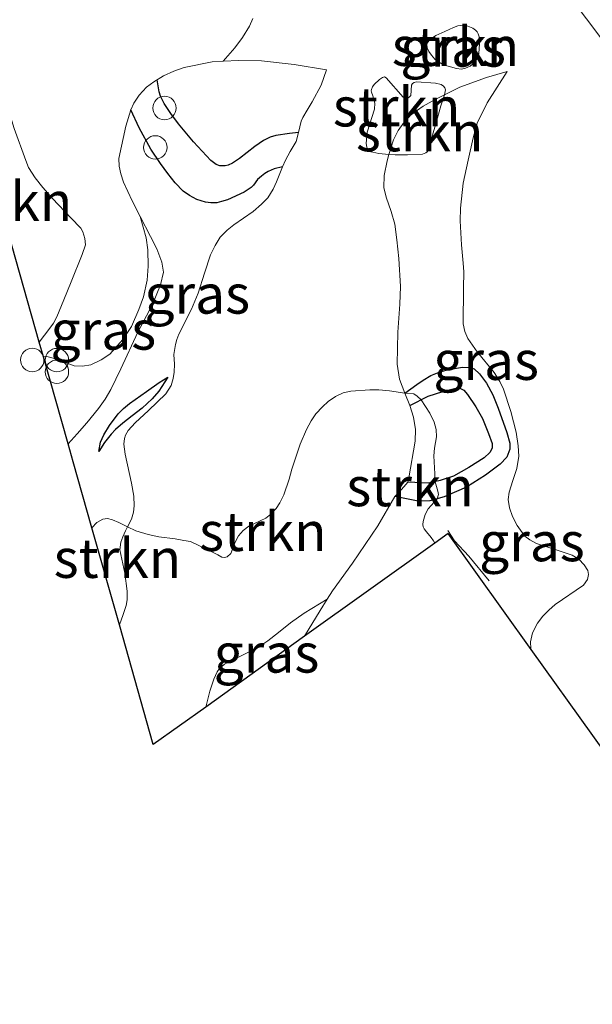
# Model space of a CAD drawing. Units: metres. Extents: x 119377 to 119556, y 577266 to 577453.
# Drawn here: x 119477 to 119514, y 577341 to 577404 of the extents above; entities that cross this region are included whole.
import ezdxf
from ezdxf.enums import TextEntityAlignment as Align

# ---------------------------------------------------------------- set-up
doc = ezdxf.new("R2010")
doc.units = ezdxf.units.M
doc.linetypes.add('IE-TERREINAFSCHEIDING', pattern=[10, 8, -2])
doc.layers.get('0').update_dxf_attribs({"lineweight": 25})
for name, color, linetype, lineweight in [('B-ME-GR-STRUIKEN-GV-B6', 93, 'Continuous', 18), ('B-ME-GW-KRUINLIJN-L-B1', 93, 'Continuous', 18), ('B-ME-GW-TEENLIJN-L-B1', 93, 'Continuous', 18), ('B-ME-IE-GRASLAND-GV-B6', 93, 'Continuous', 18), ('B-ME-IE-INRICHTINGSELEMENT-S-B1', 253, 'Continuous', 18), ('B-ME-IE-TERREINAFSCHEIDING-RASTERHEKWERK-L-B1', 8, 'IE-TERREINAFSCHEIDING', 18)]:
    doc.layers.add(name, color=color, linetype=linetype, lineweight=lineweight)
for name, color, linetype in [('B-ME-GW-GRONDWERKLIJN-L-B1', 10, 'Continuous'), ('B-ME-KG-KADASTRAAL-OPNAMEDTMGRENS-L-B1', 10, 'Continuous'), ('B-ME-OG-BREUK-L-B1', 10, 'Continuous')]:
    doc.layers.add(name, color=color, linetype=linetype)
doc.styles.add('NLCS-ISO', font='NLCS-ISO.TTF')

# ---------------------------------------------------------------- blocks, each defined once
blk = doc.blocks.new('dtb')
blk.add_circle((0, 0), 0.75)
blk = doc.blocks.new('prullenbak')
for centre in [(-0.375, 0), (0.375, 0)]:
    blk.add_circle(centre, 0.75)

msp = doc.modelspace()

# ---------------------------------------------------------------- linework, layer by layer
at = {"layer": 'B-ME-GR-STRUIKEN-GV-B6'}
for points in [[(119491.7997, 577403.7601, 16.1886), (119491.5686, 577403.2713, 16.0566), (119491.1225, 577402.5518, 15.9741), (119490.6452, 577401.8848, 15.8916), (119489.8862, 577401.0263, 15.8776), (119489.1937, 577400.992, 15.8832), (119487.401, 577400.6251, 15.9112), (119486.7234, 577400.3854, 15.9112), (119486.0585, 577400.0818, 15.9112), (119485.4386, 577399.7035, 15.9192), (119484.9781, 577399.3634, 15.9252), (119484.503, 577398.8509, 15.9252), (119484.1674, 577398.3461, 15.9252), (119483.9686, 577397.9119, 15.9523), (119483.6625, 577396.8757, 16.0335), (119483.1959, 577394.7913, 16.2032), (119483.2199, 577394.3023, 16.247), (119483.3279, 577393.8128, 16.2782), (119483.5076, 577393.2878, 16.2907), (119484.051, 577392.0884, 16.3032), (119484.574, 577391.0907, 16.3647), (119484.958, 577389.7124, 16.5462), (119485.07, 577388.9498, 16.5874), (119485.0796, 577387.8977, 16.5957), (119485.014, 577387.0006, 16.6617), (119484.7777, 577385.9485, 16.7029), (119484.4834, 577385.1407, 16.7607), (119484.0191, 577384.0429, 16.8102), (119483.467, 577383.2175, 16.8679), (119482.6291, 577382.2771, 17.0907), (119482.0731, 577381.915, 17.1402), (119481.4117, 577381.5914, 17.2309), (119480.8692, 577381.5022, 17.3712), (119480.3464, 577381.5211, 17.4867), (119479.5886, 577381.794, 17.6104), (119479.0026, 577382.0192, 17.6187), (119478.5874, 577382.1197, 17.6517), (119478.371, 577382.1081, 17.6587), (119478.106, 577383.0426, 17.7487), (119478.7919, 577383.933, 17.7482), (119479.0174, 577384.2552, 17.7637), (119479.2322, 577384.6648, 17.7792), (119479.6807, 577385.7435, 17.7315), (119480.1532, 577386.8999, 17.6205), (119480.8648, 577388.6579, 17.557), (119481.0713, 577389.2675, 17.536), (119481.0348, 577389.6712, 17.536), (119480.9105, 577390.1055, 17.536), (119480.7718, 577390.3454, 17.536), (119480.1307, 577390.9919, 17.5885), (119478.9639, 577392.2321, 17.7565), (119478.3431, 577392.9371, 17.8405), (119477.8413, 577393.5705, 17.9455), (119477.4219, 577394.2232, 18.0925), (119477.2442, 577394.671, 18.187), (119476.4961, 577396.7247, 18.46)], [(119504.0793, 577402.9241, 15.9154), (119504.6424, 577403.1872, 15.9264), (119504.9111, 577403.2949, 16.0199), (119505.2243, 577403.3289, 16.0804), (119505.556, 577403.264, 16.0914), (119505.879, 577403.1361, 16.0914), (119506.0552, 577403.0154, 16.0749), (119506.1521, 577402.9025, 16.0364), (119506.2248, 577402.7768, 16.0199), (119506.2781, 577402.5799, 15.9704), (119506.3063, 577402.1775, 15.8659), (119506.2886, 577401.7687, 15.8054), (119506.2348, 577401.3776, 15.6624), (119506.1351, 577401.1664, 15.6129), (119505.9356, 577400.9078, 15.5249), (119505.7124, 577400.7104, 15.4754), (119505.4187, 577400.5837, 15.3984), (119505.166, 577400.522, 15.3819), (119504.8281, 577400.5653, 15.3544), (119504.0697, 577400.7756, 15.3599), (119503.891, 577400.8548, 15.3599), (119503.6409, 577400.9985, 15.3654), (119503.4537, 577401.156, 15.3984), (119503.2317, 577401.4115, 15.4644), (119503.0739, 577401.6421, 15.5249), (119502.9564, 577401.8864, 15.5909), (119502.9319, 577402.105, 15.6569), (119502.9816, 577402.2332, 15.7009), (119503.1275, 577402.4059, 15.7339), (119503.5133, 577402.6645, 15.8054), (119504.0793, 577402.9241, 15.9154)], [(119499.4769, 577395.2052, 14.7124), (119499.3404, 577395.2342, 14.7549), (119499.2261, 577395.2954, 14.7609), (119499.1352, 577395.3991, 14.7669), (119499.0815, 577395.5187, 14.7969), (119499.0479, 577395.7582, 14.8209), (119499.1149, 577396.4746, 14.7969), (119499.5932, 577397.9663, 14.8392), (119499.5964, 577398.3346, 14.8392), (119499.5501, 577398.582, 14.8392), (119499.469, 577398.8159, 14.8517), (119499.3973, 577399.0376, 14.9142), (119499.3774, 577399.1316, 14.9329), (119499.382, 577399.2186, 14.9454), (119499.4568, 577399.3909, 14.9767), (119499.5636, 577399.5296, 15.0079), (119499.8934, 577399.8567, 15.0204), (119500.1004, 577399.9816, 15.0204), (119500.2302, 577400.0221, 15.0204), (119500.3328, 577399.9715, 15.0204), (119501.4208, 577398.7227, 14.7954), (119501.5173, 577398.6547, 14.7579), (119501.6258, 577398.6471, 14.7392), (119501.7045, 577398.6618, 14.7267), (119501.8035, 577398.7176, 14.7267), (119501.9022, 577398.8245, 14.7267), (119501.9601, 577399.4848, 14.8892), (119502.0148, 577399.5904, 14.9392), (119502.127, 577399.6626, 14.9517), (119502.269, 577399.7125, 14.9767), (119503.5004, 577399.6125, 14.9642), (119503.8436, 577399.5324, 14.9392), (119503.9976, 577399.4309, 14.9392), (119504.0923, 577399.3229, 14.9392), (119504.136, 577399.1891, 14.9392), (119504.063, 577398.8705, 14.8704), (119503.4749, 577398.5795, 14.7238), (119502.7055, 577398.1464, 14.6563), (119502.3451, 577397.8882, 14.5929), (119501.8742, 577397.5509, 14.5101), (119501.4749, 577397.1325, 14.4651), (119501.0927, 577396.6001, 14.4651), (119500.7976, 577395.9834, 14.4651), (119500.5086, 577395.0526, 14.473), (119499.8605, 577395.1139, 14.5924), (119499.4769, 577395.2052, 14.7124)], [(119503.0863, 577395.5709, 14.515), (119503.0188, 577395.3349, 14.473), (119502.9555, 577395.2314, 14.461), (119502.8694, 577395.1661, 14.461), (119502.6508, 577395.0805, 14.449), (119501.7071, 577395.0245, 14.437), (119500.8986, 577395.034, 14.473), (119500.5086, 577395.0526, 14.473), (119500.7976, 577395.9834, 14.4651), (119501.0927, 577396.6001, 14.4651), (119501.4749, 577397.1325, 14.4651), (119501.8742, 577397.5509, 14.5101), (119502.3451, 577397.8882, 14.5929), (119502.7055, 577398.1464, 14.6563), (119503.4749, 577398.5795, 14.7238), (119504.063, 577398.8705, 14.8704), (119503.832, 577398.1779, 14.8587), (119503.6253, 577397.392, 14.7087), (119503.4472, 577396.814, 14.6275), (119503.0863, 577395.5709, 14.515)], [(119476.4961, 577396.7247, 18.46), (119477.2442, 577394.671, 18.187), (119477.4219, 577394.2232, 18.0925), (119477.8413, 577393.5705, 17.9455), (119478.3431, 577392.9371, 17.8405), (119478.9639, 577392.2321, 17.7565), (119480.1307, 577390.9919, 17.5885), (119480.7718, 577390.3454, 17.536), (119480.9105, 577390.1055, 17.536), (119481.0348, 577389.6712, 17.536), (119481.0713, 577389.2675, 17.536), (119480.8648, 577388.6579, 17.557), (119480.1532, 577386.8999, 17.6205), (119479.6807, 577385.7435, 17.7315), (119479.2322, 577384.6648, 17.7792), (119479.0174, 577384.2552, 17.7637), (119478.7919, 577383.933, 17.7482), (119478.106, 577383.0426, 17.7487), (119475.619, 577391.814, 17.394)], [(119501.5266, 577379.7796, 15.0613), (119501.8512, 577378.9857, 14.8138), (119502.0761, 577378.2317, 14.7351), (119502.211, 577377.4441, 14.7351), (119502.1799, 577376.6925, 14.7688), (119501.7883, 577374.3617, 14.8633), (119501.7147, 577374.0683, 14.8755), (119501.18, 577373.4509, 15.0058), (119500.8808, 577373.1524, 15.1686), (119499.8049, 577371.2833, 15.2683), (119498.1642, 577368.8807, 15.5788), (119496.8952, 577367.1158, 15.6868), (119496.5537, 577366.5854, 15.7615), (119495.081, 577365.6837, 15.991), (119494.1934, 577365.0801, 16.126), (119493.4331, 577364.4551, 16.1733), (119492.7562, 577363.9212, 16.2543), (119492.3687, 577363.6551, 16.3353), (119491.8122, 577363.3372, 16.3758), (119490.5193, 577362.7105, 16.558), (119489.9782, 577362.4182, 16.5715), (119489.6647, 577362.1458, 16.558), (119489.5022, 577361.9394, 16.5445), (119489.2826, 577361.4609, 16.5445), (119489.0357, 577360.6982, 16.5378), (119488.775, 577359.679, 16.5177), (119485.413, 577357.272, 16.9445), (119483.2385, 577364.9411, 17.5627), (119483.4938, 577365.6135, 17.5797), (119483.6864, 577366.1825, 17.627), (119483.7354, 577366.5386, 17.6405), (119483.7336, 577367.0989, 17.627), (119483.5971, 577368.2574, 17.6337), (119483.2645, 577369.7386, 17.4852), (119483.3404, 577370.233, 17.4582), (119483.458, 577370.5717, 17.4177), (119483.6339, 577370.9616, 17.3772), (119483.7563, 577371.206, 17.3861), (119484.3048, 577370.9522, 17.3496), (119485.0851, 577370.7187, 17.2686), (119485.7599, 577370.5785, 17.2011), (119486.8104, 577370.4459, 17.0188), (119487.3646, 577370.346, 16.9446), (119487.7926, 577370.2753, 16.8973), (119488.383, 577370.0087, 16.8366), (119489.5563, 577369.4214, 16.6543), (119489.8123, 577369.2758, 16.6206), (119489.9682, 577369.2622, 16.6003), (119490.1437, 577369.3051, 16.6003), (119490.3836, 577369.5009, 16.6003), (119490.667, 577370.2427, 16.6071), (119490.8661, 577370.6294, 16.5666), (119491.1671, 577370.9824, 16.5598), (119491.5336, 577371.2672, 16.5328), (119492.6195, 577371.7646, 16.4248), (119492.9342, 577372.0171, 16.3506), (119493.2815, 577372.3913, 16.2898), (119493.5172, 577372.7572, 16.2426), (119493.7775, 577373.2735, 16.2426), (119494.1071, 577374.2654, 16.2291), (119494.2795, 577374.9161, 16.1683), (119494.8303, 577376.5124, 15.9928), (119495.2377, 577377.4384, 15.8646), (119495.5276, 577377.998, 15.8646), (119495.8357, 577378.4604, 15.7836), (119496.2589, 577378.8991, 15.7093), (119496.6086, 577379.2335, 15.6013), (119497.0798, 577379.5631, 15.5338), (119497.5814, 577379.7978, 15.4798), (119498.0615, 577379.9052, 15.4191), (119499.2789, 577379.9823, 15.3043), (119499.8645, 577379.9964, 15.2436), (119500.5512, 577379.9138, 15.2031), (119501.5266, 577379.7796, 15.0613)], [(119501.5266, 577379.7796, 15.0613), (119502.0941, 577379.721, 14.9583), (119502.3169, 577379.5918, 14.8976), (119502.58, 577379.3544, 14.7558), (119503.1278, 577378.4883, 14.7396), (119503.396, 577377.9151, 14.7261), (119503.5322, 577377.4428, 14.7058), (119503.5579, 577376.97, 14.6991), (119503.4279, 577376.2544, 14.7058), (119503.3763, 577375.7645, 14.7126), (119503.442, 577374.6079, 14.7936), (119503.4678, 577374.1074, 14.8138), (119503.6404, 577373.5026, 14.9717), (119503.6735, 577373.285, 15.0729), (119503.5998, 577373.0073, 15.1404), (119503.0283, 577372.3786, 15.1915), (119502.8225, 577372.0007, 15.2658), (119502.6954, 577371.5646, 15.2793), (119502.681, 577371.3734, 15.2793), (119502.7061, 577371.2122, 15.2793), (119502.7676, 577371.0854, 15.2793), (119502.9034, 577370.8971, 15.2793), (119503.207, 577370.5241, 15.2523), (119503.3639, 577370.3172, 15.2253), (119503.4395, 577370.1781, 15.2079), (119495.1033, 577364.2098, 16.0063), (119496.0928, 577365.8695, 15.8623), (119496.5537, 577366.5854, 15.7615), (119496.8952, 577367.1158, 15.6868), (119498.1642, 577368.8807, 15.5788), (119499.8049, 577371.2833, 15.2683), (119500.8808, 577373.1524, 15.1686), (119501.18, 577373.4509, 15.0058), (119501.7147, 577374.0683, 14.8755), (119501.7883, 577374.3617, 14.8633), (119502.1799, 577376.6925, 14.7688), (119502.211, 577377.4441, 14.7351), (119502.0761, 577378.2317, 14.7351), (119501.8512, 577378.9857, 14.8138), (119501.5266, 577379.7796, 15.0613)], [(119483.2385, 577364.9411, 17.5627), (119481.4774, 577371.1524, 17.2558), (119481.8054, 577371.502, 17.3253), (119482.1801, 577371.7029, 17.3456), (119482.487, 577371.7553, 17.3456), (119482.7914, 577371.674, 17.3456), (119483.2034, 577371.4872, 17.3456), (119483.7563, 577371.206, 17.3861), (119483.6339, 577370.9616, 17.3772), (119483.458, 577370.5717, 17.4177), (119483.3404, 577370.233, 17.4582), (119483.2645, 577369.7386, 17.4852), (119483.5971, 577368.2574, 17.6337), (119483.7336, 577367.0989, 17.627), (119483.7354, 577366.5386, 17.6405), (119483.6864, 577366.1825, 17.627), (119483.4938, 577365.6135, 17.5797), (119483.2385, 577364.9411, 17.5627)]]:
    msp.add_polyline3d(points, dxfattribs=at)
at = {"layer": 'B-ME-GW-GRONDWERKLIJN-L-B1'}
for points in [[(119493.6975, 577394.2686, 16.1072), (119493.1579, 577394.1307, 16.1182), (119492.7788, 577393.9676, 16.1292), (119492.5597, 577393.8467, 16.1292), (119492.3383, 577393.6618, 16.1292), (119492.0963, 577393.4445, 16.1292), (119491.8325, 577393.0919, 16.0852), (119491.6811, 577392.9489, 16.0852), (119491.4973, 577392.8038, 16.0852), (119491.228, 577392.6449, 16.0852), (119490.159, 577392.1621, 16.1072), (119489.7922, 577392.0422, 16.1072), (119489.4928, 577391.9677, 16.1072), (119489.0912, 577391.9683, 16.0962), (119488.7579, 577391.9981, 16.0962), (119488.193, 577392.1836, 16.0975), (119487.7323, 577392.4186, 16.0787), (119487.3205, 577392.7162, 16.0787), (119486.8204, 577393.2488, 16.1162), (119486.3364, 577393.8448, 16.1537), (119485.8788, 577394.4738, 16.1537), (119485.2632, 577395.3874, 16.1162), (119484.5183, 577396.7679, 16.0662), (119483.9686, 577397.9119, 15.9523)], [(119501.5266, 577379.7796, 15.0613), (119502.288, 577380.3199, 15.0613), (119502.7098, 577380.6089, 15.0313), (119503.1886, 577380.9041, 15.0313), (119503.7327, 577381.1133, 15.0433), (119504.3163, 577381.2784, 15.0553), (119505.2122, 577381.4461, 15.0613), (119505.7349, 577381.4233, 15.0913), (119505.9771, 577381.3234, 15.0913), (119506.3176, 577381.0206, 15.0913), (119506.7637, 577380.4159, 15.1213), (119507.1595, 577379.6744, 15.0973), (119507.5029, 577378.8068, 15.0913), (119508.0523, 577377.2449, 15.0793), (119508.2613, 577376.5747, 15.0988), (119508.262, 577376.1852, 15.0833), (119508.0528, 577375.6842, 15.0988), (119507.6276, 577375.2265, 15.1143), (119506.6924, 577374.5174, 15.1143), (119505.4694, 577373.7574, 15.0291), (119504.0478, 577373.1334, 15.0988), (119503.1293, 577372.8748, 15.1841), (119502.3745, 577372.8519, 15.1763), (119500.8808, 577373.1524, 15.1686)], [(119486.3394, 577380.8078, 16.982), (119485.7714, 577379.9026, 17.1965), (119485.3417, 577379.4186, 17.2845), (119484.6938, 577378.8201, 17.378), (119484.0571, 577378.326, 17.378), (119483.4554, 577377.8529, 17.3725), (119483.0001, 577377.4399, 17.356), (119482.7144, 577377.1386, 17.323), (119482.2922, 577376.6151, 17.312), (119481.9314, 577376.0477, 17.2955)]]:
    msp.add_polyline3d(points, dxfattribs=at)
at = {"layer": 'B-ME-GW-KRUINLIJN-L-B1'}
for points in [[(119496.501, 577400.4777, 15.7152), (119496.1623, 577399.4854, 15.6752), (119495.5811, 577398.4202, 15.6432), (119495.2653, 577397.8938, 15.6432), (119494.9941, 577397.417, 15.6432), (119494.8866, 577397.1794, 15.6432), (119494.7239, 577396.4726, 15.6592), (119494.5606, 577395.8968, 15.7312), (119494.1796, 577395.2392, 15.8902), (119493.883, 577394.6959, 16.022), (119493.6975, 577394.2686, 16.1072), (119493.3079, 577393.3124, 16.1692), (119493.0871, 577392.8266, 16.1925), (119492.7499, 577392.2844, 16.1847), (119492.3524, 577391.8636, 16.177), (119491.813, 577391.3989, 16.1925), (119490.5779, 577390.55, 16.2157), (119490.1407, 577390.2027, 16.2467), (119489.6939, 577389.7525, 16.2622), (119489.387, 577389.2332, 16.2932), (119489.0831, 577388.6366, 16.2622), (119488.6857, 577387.4596, 16.3397), (119488.2814, 577386.1659, 16.4172), (119487.8616, 577385.155, 16.4792), (119487.0467, 577383.5469, 16.63), (119486.9138, 577383.2158, 16.6702), (119486.8374, 577382.8803, 16.6875), (119486.7325, 577382.2396, 16.7507), (119486.7639, 577381.6345, 16.847), (119486.7548, 577381.1263, 16.887), (119486.6967, 577380.7043, 16.959), (119486.5483, 577380.2713, 17.015), (119486.2251, 577379.7222, 17.159), (119485.1108, 577378.6555, 17.399), (119484.2426, 577377.8822, 17.399), (119483.8039, 577377.377, 17.407), (119483.6338, 577377.0919, 17.391), (119483.5655, 577376.8676, 17.383), (119483.5267, 577376.5177, 17.351), (119483.61, 577375.8659, 17.327), (119484.0258, 577374.0114, 17.4042), (119484.1749, 577373.1746, 17.4582), (119484.1958, 577372.5525, 17.4447), (119484.1459, 577372.1611, 17.4447), (119484.009, 577371.7106, 17.4042), (119483.7563, 577371.206, 17.3861), (119483.6339, 577370.9616, 17.3772), (119483.458, 577370.5717, 17.4177), (119483.3404, 577370.233, 17.4582), (119483.2645, 577369.7386, 17.4852), (119483.5971, 577368.2574, 17.6337), (119483.7336, 577367.0989, 17.627), (119483.7354, 577366.5386, 17.6405), (119483.6864, 577366.1825, 17.627), (119483.4938, 577365.6135, 17.5797), (119483.2385, 577364.9411, 17.5627)], [(119508.0862, 577400.3772, 15.6523), (119506.8071, 577398.356, 15.2383), (119506.1587, 577397.0611, 15.0428), (119505.9075, 577396.1147, 14.9968), (119505.5917, 577394.6988, 14.8756), (119505.2669, 577393.2266, 14.7826), (119505.0922, 577391.6113, 14.7576), (119505.0762, 577390.8087, 14.7386), (119505.1574, 577389.2601, 14.7006), (119505.2645, 577388.102, 14.6436), (119505.3141, 577387.5346, 14.6436), (119505.276, 577386.4908, 14.6626), (119505.252, 577384.2184, 14.7481), (119505.3666, 577383.7198, 14.7576), (119505.5711, 577383.2698, 14.7861), (119506.1697, 577382.4159, 14.8621), (119507.2529, 577381.0903, 14.9951), (119507.6073, 577380.5198, 15.0046), (119507.8447, 577380.0264, 15.0141), (119508.325, 577378.595, 15.0236), (119508.6585, 577377.2669, 15.0521), (119508.789, 577376.3998, 15.0806), (119508.8251, 577375.7343, 15.0901), (119508.7048, 577374.9405, 15.1186), (119508.4366, 577374.1876, 15.1336), (119508.2034, 577373.4437, 15.1336), (119508.1417, 577372.9614, 15.1016), (119508.227, 577372.4262, 15.0536), (119508.412, 577371.8679, 15.0376), (119508.7187, 577371.3116, 15.0216), (119508.9273, 577370.9931, 15.0136), (119509.2226, 577370.6253, 15.0136), (119509.5343, 577370.3768, 15.0216), (119509.9703, 577370.1485, 15.0296), (119511.5419, 577369.6473, 15.0536), (119512.2374, 577369.402, 15.0776), (119512.6735, 577369.141, 15.0776), (119513.0081, 577368.7866, 15.0776), (119513.2391, 577368.4276, 15.0936), (119513.2837, 577368.1737, 15.1256), (119513.2303, 577367.8539, 15.1496), (119512.9794, 577367.4911, 15.1976), (119511.1472, 577366.2334, 15.2776), (119510.747, 577365.8725, 15.3096), (119510.3599, 577365.505, 15.3736), (119510.0309, 577365.0502, 15.4296), (119509.6936, 577364.4329, 15.4936), (119509.5819, 577363.8546, 15.5406), (119509.6032, 577363.417, 15.5793), (119509.6186, 577363.3687, 15.5798)], [(119478.106, 577383.0426, 17.7487), (119478.7919, 577383.933, 17.7482), (119479.0174, 577384.2552, 17.7637), (119479.2322, 577384.6648, 17.7792), (119479.6807, 577385.7435, 17.7315), (119480.1532, 577386.8999, 17.6205), (119480.8648, 577388.6579, 17.557), (119481.0713, 577389.2675, 17.536), (119481.0348, 577389.6712, 17.536), (119480.9105, 577390.1055, 17.536), (119480.7718, 577390.3454, 17.536), (119480.1307, 577390.9919, 17.5885), (119478.9639, 577392.2321, 17.7565), (119478.3431, 577392.9371, 17.8405), (119477.8413, 577393.5705, 17.9455), (119477.4219, 577394.2232, 18.0925), (119477.2442, 577394.671, 18.187), (119476.4961, 577396.7247, 18.46), (119475.9575, 577398.4735, 18.5125), (119475.5745, 577399.747, 18.5755)]]:
    msp.add_polyline3d(points, dxfattribs=at)
at = {"layer": 'B-ME-GW-TEENLIJN-L-B1'}
for points in [[(119479.9538, 577376.5257, 17.1675), (119480.5359, 577377.1604, 17.1602), (119481.1667, 577377.8831, 17.0922), (119481.9078, 577378.7942, 17.0327), (119482.3222, 577379.3878, 16.9647), (119482.6905, 577380.0076, 16.9137), (119483.3307, 577381.3399, 16.8712), (119484.4262, 577383.6723, 16.7437), (119485.3714, 577385.4531, 16.6252), (119485.8714, 577386.7094, 16.5132), (119486.0574, 577387.5263, 16.4572), (119485.9647, 577388.1607, 16.4432), (119485.6416, 577389.0231, 16.4432), (119485.2433, 577389.814, 16.4432), (119484.574, 577391.0907, 16.3647), (119484.051, 577392.0884, 16.3032), (119483.5076, 577393.2878, 16.2907), (119483.3279, 577393.8128, 16.2782), (119483.2199, 577394.3023, 16.247), (119483.1959, 577394.7913, 16.2032), (119483.6625, 577396.8757, 16.0335), (119483.9686, 577397.9119, 15.9523), (119484.1674, 577398.3461, 15.9252), (119484.503, 577398.8509, 15.9252), (119484.9781, 577399.3634, 15.9252), (119485.4386, 577399.7035, 15.9192), (119486.0585, 577400.0818, 15.9112), (119486.7234, 577400.3854, 15.9112), (119487.401, 577400.6251, 15.9112), (119489.1937, 577400.992, 15.8832), (119489.8862, 577401.0263, 15.8776), (119490.8985, 577401.0765, 15.8692), (119492.3518, 577401.0566, 15.8552), (119494.4295, 577400.8198, 15.8832), (119496.501, 577400.4777, 15.7152)], [(119495.1033, 577364.2098, 16.0063), (119496.0928, 577365.8695, 15.8623), (119496.5537, 577366.5854, 15.7615), (119496.8952, 577367.1158, 15.6868), (119498.1642, 577368.8807, 15.5788), (119499.8049, 577371.2833, 15.2683), (119500.8808, 577373.1524, 15.1686), (119501.18, 577373.4509, 15.0058), (119501.7147, 577374.0683, 14.8755), (119501.7883, 577374.3617, 14.8633), (119502.1799, 577376.6925, 14.7688), (119502.211, 577377.4441, 14.7351), (119502.0761, 577378.2317, 14.7351), (119501.8512, 577378.9857, 14.8138), (119501.5266, 577379.7796, 15.0613), (119501.1886, 577380.6674, 15.0501), (119501.0437, 577381.6207, 15.0051), (119501.0827, 577383.6727, 14.8476), (119501.2059, 577385.4764, 14.7126), (119501.2571, 577386.613, 14.6563), (119501.141, 577388.3971, 14.6113), (119501.0224, 577389.59, 14.6676), (119500.879, 577390.6022, 14.6901), (119500.6465, 577391.3966, 14.7126), (119500.3396, 577392.3196, 14.6788), (119500.1817, 577392.9395, 14.6226), (119500.2034, 577393.7186, 14.5663), (119500.3846, 577394.6534, 14.4763), (119500.5086, 577395.0526, 14.473), (119500.7976, 577395.9834, 14.4651), (119501.0927, 577396.6001, 14.4651), (119501.4749, 577397.1325, 14.4651), (119501.8742, 577397.5509, 14.5101), (119502.3451, 577397.8882, 14.5929), (119502.7055, 577398.1464, 14.6563), (119503.4749, 577398.5795, 14.7238), (119504.063, 577398.8705, 14.8704), (119505.0548, 577399.3613, 15.1176), (119506.7626, 577399.9743, 15.4776), (119508.0862, 577400.3772, 15.6523)]]:
    msp.add_polyline3d(points, dxfattribs=at)
at = {"layer": 'B-ME-IE-GRASLAND-GV-B6'}
for points in [[(119517.5135, 577352.3559, 14.7701), (119509.6186, 577363.3687, 15.5798), (119509.6032, 577363.417, 15.5793), (119509.5819, 577363.8546, 15.5406), (119509.6936, 577364.4329, 15.4936), (119510.0309, 577365.0502, 15.4296), (119510.3599, 577365.505, 15.3736), (119510.747, 577365.8725, 15.3096), (119511.1472, 577366.2334, 15.2776), (119512.9794, 577367.4911, 15.1976), (119513.2303, 577367.8539, 15.1496), (119513.2837, 577368.1737, 15.1256), (119513.2391, 577368.4276, 15.0936), (119513.0081, 577368.7866, 15.0776), (119512.6735, 577369.141, 15.0776), (119512.2374, 577369.402, 15.0776), (119511.5419, 577369.6473, 15.0536), (119509.9703, 577370.1485, 15.0296), (119509.5343, 577370.3768, 15.0216), (119509.2226, 577370.6253, 15.0136), (119508.9273, 577370.9931, 15.0136), (119508.7187, 577371.3116, 15.0216), (119508.412, 577371.8679, 15.0376), (119508.227, 577372.4262, 15.0536), (119508.1417, 577372.9614, 15.1016), (119508.2034, 577373.4437, 15.1336), (119508.4366, 577374.1876, 15.1336), (119508.7048, 577374.9405, 15.1186), (119508.8251, 577375.7343, 15.0901), (119508.789, 577376.3998, 15.0806), (119508.6585, 577377.2669, 15.0521), (119508.325, 577378.595, 15.0236), (119507.8447, 577380.0264, 15.0141), (119507.6073, 577380.5198, 15.0046), (119507.2529, 577381.0903, 14.9951), (119506.1697, 577382.4159, 14.8621), (119505.5711, 577383.2698, 14.7861), (119505.3666, 577383.7198, 14.7576), (119505.252, 577384.2184, 14.7481), (119505.276, 577386.4908, 14.6626), (119505.3141, 577387.5346, 14.6436), (119505.2645, 577388.102, 14.6436), (119505.1574, 577389.2601, 14.7006), (119505.0762, 577390.8087, 14.7386), (119505.0922, 577391.6113, 14.7576), (119505.2669, 577393.2266, 14.7826), (119505.5917, 577394.6988, 14.8756), (119505.9075, 577396.1147, 14.9968), (119506.1587, 577397.0611, 15.0428), (119506.8071, 577398.356, 15.2383), (119508.0862, 577400.3772, 15.6523), (119506.7626, 577399.9743, 15.4776), (119505.0548, 577399.3613, 15.1176), (119504.063, 577398.8705, 14.8704), (119504.136, 577399.1891, 14.9392), (119504.0923, 577399.3229, 14.9392), (119503.9976, 577399.4309, 14.9392), (119503.8436, 577399.5324, 14.9392), (119503.5004, 577399.6125, 14.9642), (119502.269, 577399.7125, 14.9767), (119502.127, 577399.6626, 14.9517), (119502.0148, 577399.5904, 14.9392), (119501.9601, 577399.4848, 14.8892), (119501.9022, 577398.8245, 14.7267), (119501.8035, 577398.7176, 14.7267), (119501.7045, 577398.6618, 14.7267), (119501.6258, 577398.6471, 14.7392), (119501.5173, 577398.6547, 14.7579), (119501.4208, 577398.7227, 14.7954), (119500.3328, 577399.9715, 15.0204), (119500.2302, 577400.0221, 15.0204), (119500.1004, 577399.9816, 15.0204), (119499.8934, 577399.8567, 15.0204), (119499.5636, 577399.5296, 15.0079), (119499.4568, 577399.3909, 14.9767), (119499.382, 577399.2186, 14.9454), (119499.3774, 577399.1316, 14.9329), (119499.3973, 577399.0376, 14.9142), (119499.469, 577398.8159, 14.8517), (119499.5501, 577398.582, 14.8392), (119499.5964, 577398.3346, 14.8392), (119499.5932, 577397.9663, 14.8392), (119499.1149, 577396.4746, 14.7969), (119499.0479, 577395.7582, 14.8209), (119499.0815, 577395.5187, 14.7969), (119499.1352, 577395.3991, 14.7669), (119499.2261, 577395.2954, 14.7609), (119499.3404, 577395.2342, 14.7549), (119499.4769, 577395.2052, 14.7124), (119499.8605, 577395.1139, 14.5924), (119500.5086, 577395.0526, 14.473), (119500.3846, 577394.6534, 14.4763), (119500.2034, 577393.7186, 14.5663), (119500.1817, 577392.9395, 14.6226), (119500.3396, 577392.3196, 14.6788), (119500.6465, 577391.3966, 14.7126), (119500.879, 577390.6022, 14.6901), (119501.0224, 577389.59, 14.6676), (119501.141, 577388.3971, 14.6113), (119501.2571, 577386.613, 14.6563), (119501.2059, 577385.4764, 14.7126), (119501.0827, 577383.6727, 14.8476), (119501.0437, 577381.6207, 15.0051), (119501.1886, 577380.6674, 15.0501), (119501.5266, 577379.7796, 15.0613), (119500.5512, 577379.9138, 15.2031), (119499.8645, 577379.9964, 15.2436), (119499.2789, 577379.9823, 15.3043), (119498.0615, 577379.9052, 15.4191), (119497.5814, 577379.7978, 15.4798), (119497.0798, 577379.5631, 15.5338), (119496.6086, 577379.2335, 15.6013), (119496.2589, 577378.8991, 15.7093), (119495.8357, 577378.4604, 15.7836), (119495.5276, 577377.998, 15.8646), (119495.2377, 577377.4384, 15.8646), (119494.8303, 577376.5124, 15.9928), (119494.2795, 577374.9161, 16.1683), (119494.1071, 577374.2654, 16.2291), (119493.7775, 577373.2735, 16.2426), (119493.5172, 577372.7572, 16.2426), (119493.2815, 577372.3913, 16.2898), (119492.9342, 577372.0171, 16.3506), (119492.6195, 577371.7646, 16.4248), (119491.5336, 577371.2672, 16.5328), (119491.1671, 577370.9824, 16.5598), (119490.8661, 577370.6294, 16.5666), (119490.667, 577370.2427, 16.6071), (119490.3836, 577369.5009, 16.6003), (119490.1437, 577369.3051, 16.6003), (119489.9682, 577369.2622, 16.6003), (119489.8123, 577369.2758, 16.6206), (119489.5563, 577369.4214, 16.6543), (119488.383, 577370.0087, 16.8366), (119487.7926, 577370.2753, 16.8973), (119487.3646, 577370.346, 16.9446), (119486.8104, 577370.4459, 17.0188), (119485.7599, 577370.5785, 17.2011), (119485.0851, 577370.7187, 17.2686), (119484.3048, 577370.9522, 17.3496), (119483.7563, 577371.206, 17.3861), (119484.009, 577371.7106, 17.4042), (119484.1459, 577372.1611, 17.4447), (119484.1958, 577372.5525, 17.4447), (119484.1749, 577373.1746, 17.4582), (119484.0258, 577374.0114, 17.4042), (119483.61, 577375.8659, 17.327), (119483.5267, 577376.5177, 17.351), (119483.5655, 577376.8676, 17.383), (119483.6338, 577377.0919, 17.391), (119483.8039, 577377.377, 17.407), (119484.2426, 577377.8822, 17.399), (119485.1108, 577378.6555, 17.399), (119486.2251, 577379.7222, 17.159), (119486.5483, 577380.2713, 17.015), (119486.6967, 577380.7043, 16.959), (119486.7548, 577381.1263, 16.887), (119486.7639, 577381.6345, 16.847), (119486.7325, 577382.2396, 16.7507), (119486.8374, 577382.8803, 16.6875), (119486.9138, 577383.2158, 16.6702), (119487.0467, 577383.5469, 16.63), (119487.8616, 577385.155, 16.4792), (119488.2814, 577386.1659, 16.4172), (119488.6857, 577387.4596, 16.3397), (119489.0831, 577388.6366, 16.2622), (119489.387, 577389.2332, 16.2932), (119489.6939, 577389.7525, 16.2622), (119490.1407, 577390.2027, 16.2467), (119490.5779, 577390.55, 16.2157), (119491.813, 577391.3989, 16.1925), (119492.3524, 577391.8636, 16.177), (119492.7499, 577392.2844, 16.1847), (119493.0871, 577392.8266, 16.1925), (119493.3079, 577393.3124, 16.1692), (119493.6975, 577394.2686, 16.1072), (119493.883, 577394.6959, 16.022), (119494.1796, 577395.2392, 15.8902), (119494.5606, 577395.8968, 15.7312), (119494.7239, 577396.4726, 15.6592), (119494.8866, 577397.1794, 15.6432), (119494.9941, 577397.417, 15.6432), (119495.2653, 577397.8938, 15.6432), (119495.5811, 577398.4202, 15.6432), (119496.1623, 577399.4854, 15.6752), (119496.501, 577400.4777, 15.7152), (119494.4295, 577400.8198, 15.8832), (119492.3518, 577401.0566, 15.8552), (119490.8985, 577401.0765, 15.8692), (119489.8862, 577401.0263, 15.8776), (119490.6452, 577401.8848, 15.8916), (119491.1225, 577402.5518, 15.9741), (119491.5686, 577403.2713, 16.0566), (119491.7997, 577403.7601, 16.1886)], [(119504.0793, 577402.9241, 15.9154), (119503.5133, 577402.6645, 15.8054), (119503.1275, 577402.4059, 15.7339), (119502.9816, 577402.2332, 15.7009), (119502.9319, 577402.105, 15.6569), (119502.9564, 577401.8864, 15.5909), (119503.0739, 577401.6421, 15.5249), (119503.2317, 577401.4115, 15.4644), (119503.4537, 577401.156, 15.3984), (119503.6409, 577400.9985, 15.3654), (119503.891, 577400.8548, 15.3599), (119504.0697, 577400.7756, 15.3599), (119504.8281, 577400.5653, 15.3544), (119505.166, 577400.522, 15.3819), (119505.4187, 577400.5837, 15.3984), (119505.7124, 577400.7104, 15.4754), (119505.9356, 577400.9078, 15.5249), (119506.1351, 577401.1664, 15.6129), (119506.2348, 577401.3776, 15.6624), (119506.2886, 577401.7687, 15.8054), (119506.3063, 577402.1775, 15.8659), (119506.2781, 577402.5799, 15.9704), (119506.2248, 577402.7768, 16.0199), (119506.1521, 577402.9025, 16.0364), (119506.0552, 577403.0154, 16.0749), (119505.879, 577403.1361, 16.0914), (119505.556, 577403.264, 16.0914), (119505.2243, 577403.3289, 16.0804), (119504.9111, 577403.2949, 16.0199), (119504.6424, 577403.1872, 15.9264), (119504.0793, 577402.9241, 15.9154)], [(119484.574, 577391.0907, 16.3647), (119484.051, 577392.0884, 16.3032), (119483.5076, 577393.2878, 16.2907), (119483.3279, 577393.8128, 16.2782), (119483.2199, 577394.3023, 16.247), (119483.1959, 577394.7913, 16.2032), (119483.6625, 577396.8757, 16.0335), (119483.9686, 577397.9119, 15.9523), (119484.1674, 577398.3461, 15.9252), (119484.503, 577398.8509, 15.9252), (119484.9781, 577399.3634, 15.9252), (119485.4386, 577399.7035, 15.9192), (119486.0585, 577400.0818, 15.9112), (119486.7234, 577400.3854, 15.9112), (119487.401, 577400.6251, 15.9112), (119489.1937, 577400.992, 15.8832), (119489.8862, 577401.0263, 15.8776), (119490.8985, 577401.0765, 15.8692), (119492.3518, 577401.0566, 15.8552), (119494.4295, 577400.8198, 15.8832), (119496.501, 577400.4777, 15.7152), (119496.1623, 577399.4854, 15.6752), (119495.5811, 577398.4202, 15.6432), (119495.2653, 577397.8938, 15.6432), (119494.9941, 577397.417, 15.6432), (119494.8866, 577397.1794, 15.6432), (119494.7239, 577396.4726, 15.6592), (119494.5606, 577395.8968, 15.7312), (119494.1796, 577395.2392, 15.8902), (119493.883, 577394.6959, 16.022), (119493.6975, 577394.2686, 16.1072), (119493.3079, 577393.3124, 16.1692), (119493.0871, 577392.8266, 16.1925), (119492.7499, 577392.2844, 16.1847), (119492.3524, 577391.8636, 16.177), (119491.813, 577391.3989, 16.1925), (119490.5779, 577390.55, 16.2157), (119490.1407, 577390.2027, 16.2467), (119489.6939, 577389.7525, 16.2622), (119489.387, 577389.2332, 16.2932), (119489.0831, 577388.6366, 16.2622), (119488.6857, 577387.4596, 16.3397), (119488.2814, 577386.1659, 16.4172), (119487.8616, 577385.155, 16.4792), (119487.0467, 577383.5469, 16.63), (119486.9138, 577383.2158, 16.6702), (119486.8374, 577382.8803, 16.6875), (119486.7325, 577382.2396, 16.7507), (119486.7639, 577381.6345, 16.847), (119486.7548, 577381.1263, 16.887), (119486.6967, 577380.7043, 16.959), (119486.5483, 577380.2713, 17.015), (119486.2251, 577379.7222, 17.159), (119485.1108, 577378.6555, 17.399), (119484.2426, 577377.8822, 17.399), (119483.8039, 577377.377, 17.407), (119483.6338, 577377.0919, 17.391), (119483.5655, 577376.8676, 17.383), (119483.5267, 577376.5177, 17.351), (119483.61, 577375.8659, 17.327), (119484.0258, 577374.0114, 17.4042), (119484.1749, 577373.1746, 17.4582), (119484.1958, 577372.5525, 17.4447), (119484.1459, 577372.1611, 17.4447), (119484.009, 577371.7106, 17.4042), (119483.7563, 577371.206, 17.3861), (119483.2034, 577371.4872, 17.3456), (119482.7914, 577371.674, 17.3456), (119482.487, 577371.7553, 17.3456), (119482.1801, 577371.7029, 17.3456), (119481.8054, 577371.502, 17.3253), (119481.4774, 577371.1524, 17.2558), (119480.2783, 577375.3813, 17.1847), (119479.9538, 577376.5257, 17.1675), (119480.5359, 577377.1604, 17.1602), (119481.1667, 577377.8831, 17.0922), (119481.9078, 577378.7942, 17.0327), (119482.3222, 577379.3878, 16.9647), (119482.6905, 577380.0076, 16.9137), (119483.3307, 577381.3399, 16.8712), (119484.4262, 577383.6723, 16.7437), (119485.3714, 577385.4531, 16.6252), (119485.8714, 577386.7094, 16.5132), (119486.0574, 577387.5263, 16.4572), (119485.9647, 577388.1607, 16.4432), (119485.6416, 577389.0231, 16.4432), (119485.2433, 577389.814, 16.4432), (119484.574, 577391.0907, 16.3647)], [(119501.5266, 577379.7796, 15.0613), (119501.1886, 577380.6674, 15.0501), (119501.0437, 577381.6207, 15.0051), (119501.0827, 577383.6727, 14.8476), (119501.2059, 577385.4764, 14.7126), (119501.2571, 577386.613, 14.6563), (119501.141, 577388.3971, 14.6113), (119501.0224, 577389.59, 14.6676), (119500.879, 577390.6022, 14.6901), (119500.6465, 577391.3966, 14.7126), (119500.3396, 577392.3196, 14.6788), (119500.1817, 577392.9395, 14.6226), (119500.2034, 577393.7186, 14.5663), (119500.3846, 577394.6534, 14.4763), (119500.5086, 577395.0526, 14.473), (119500.8986, 577395.034, 14.473), (119501.7071, 577395.0245, 14.437), (119502.6508, 577395.0805, 14.449), (119502.8694, 577395.1661, 14.461), (119502.9555, 577395.2314, 14.461), (119503.0188, 577395.3349, 14.473), (119503.0863, 577395.5709, 14.515), (119503.4472, 577396.814, 14.6275), (119503.6253, 577397.392, 14.7087), (119503.832, 577398.1779, 14.8587), (119504.063, 577398.8705, 14.8704), (119505.0548, 577399.3613, 15.1176), (119506.7626, 577399.9743, 15.4776), (119508.0862, 577400.3772, 15.6523), (119506.8071, 577398.356, 15.2383), (119506.1587, 577397.0611, 15.0428), (119505.9075, 577396.1147, 14.9968), (119505.5917, 577394.6988, 14.8756), (119505.2669, 577393.2266, 14.7826), (119505.0922, 577391.6113, 14.7576), (119505.0762, 577390.8087, 14.7386), (119505.1574, 577389.2601, 14.7006), (119505.2645, 577388.102, 14.6436), (119505.3141, 577387.5346, 14.6436), (119505.276, 577386.4908, 14.6626), (119505.252, 577384.2184, 14.7481), (119505.3666, 577383.7198, 14.7576), (119505.5711, 577383.2698, 14.7861), (119506.1697, 577382.4159, 14.8621), (119507.2529, 577381.0903, 14.9951), (119507.6073, 577380.5198, 15.0046), (119507.8447, 577380.0264, 15.0141), (119508.325, 577378.595, 15.0236), (119508.6585, 577377.2669, 15.0521), (119508.789, 577376.3998, 15.0806), (119508.8251, 577375.7343, 15.0901), (119508.7048, 577374.9405, 15.1186), (119508.4366, 577374.1876, 15.1336), (119508.2034, 577373.4437, 15.1336), (119508.1417, 577372.9614, 15.1016), (119508.227, 577372.4262, 15.0536), (119508.412, 577371.8679, 15.0376), (119508.7187, 577371.3116, 15.0216), (119508.9273, 577370.9931, 15.0136), (119509.2226, 577370.6253, 15.0136), (119509.5343, 577370.3768, 15.0216), (119509.9703, 577370.1485, 15.0296), (119511.5419, 577369.6473, 15.0536), (119512.2374, 577369.402, 15.0776), (119512.6735, 577369.141, 15.0776), (119513.0081, 577368.7866, 15.0776), (119513.2391, 577368.4276, 15.0936), (119513.2837, 577368.1737, 15.1256), (119513.2303, 577367.8539, 15.1496), (119512.9794, 577367.4911, 15.1976), (119511.1472, 577366.2334, 15.2776), (119510.747, 577365.8725, 15.3096), (119510.3599, 577365.505, 15.3736), (119510.0309, 577365.0502, 15.4296), (119509.6936, 577364.4329, 15.4936), (119509.5819, 577363.8546, 15.5406), (119509.6032, 577363.417, 15.5793), (119509.6186, 577363.3687, 15.5798), (119504.297, 577370.792, 15.2162), (119503.4395, 577370.1781, 15.2079), (119503.3639, 577370.3172, 15.2253), (119503.207, 577370.5241, 15.2523), (119502.9034, 577370.8971, 15.2793), (119502.7676, 577371.0854, 15.2793), (119502.7061, 577371.2122, 15.2793), (119502.681, 577371.3734, 15.2793), (119502.6954, 577371.5646, 15.2793), (119502.8225, 577372.0007, 15.2658), (119503.0283, 577372.3786, 15.1915), (119503.5998, 577373.0073, 15.1404), (119503.6735, 577373.285, 15.0729), (119503.6404, 577373.5026, 14.9717), (119503.4678, 577374.1074, 14.8138), (119503.442, 577374.6079, 14.7936), (119503.3763, 577375.7645, 14.7126), (119503.4279, 577376.2544, 14.7058), (119503.5579, 577376.97, 14.6991), (119503.5322, 577377.4428, 14.7058), (119503.396, 577377.9151, 14.7261), (119503.1278, 577378.4883, 14.7396), (119502.58, 577379.3544, 14.7558), (119502.3169, 577379.5918, 14.8976), (119502.0941, 577379.721, 14.9583), (119501.5266, 577379.7796, 15.0613)], [(119484.574, 577391.0907, 16.3647), (119485.2433, 577389.814, 16.4432), (119485.6416, 577389.0231, 16.4432), (119485.9647, 577388.1607, 16.4432), (119486.0574, 577387.5263, 16.4572), (119485.8714, 577386.7094, 16.5132), (119485.3714, 577385.4531, 16.6252), (119484.4262, 577383.6723, 16.7437), (119483.3307, 577381.3399, 16.8712), (119482.6905, 577380.0076, 16.9137), (119482.3222, 577379.3878, 16.9647), (119481.9078, 577378.7942, 17.0327), (119481.1667, 577377.8831, 17.0922), (119480.5359, 577377.1604, 17.1602), (119479.9538, 577376.5257, 17.1675), (119478.371, 577382.1081, 17.6587), (119478.5874, 577382.1197, 17.6517), (119479.0026, 577382.0192, 17.6187), (119479.5886, 577381.794, 17.6104), (119480.3464, 577381.5211, 17.4867), (119480.8692, 577381.5022, 17.3712), (119481.4117, 577381.5914, 17.2309), (119482.0731, 577381.915, 17.1402), (119482.6291, 577382.2771, 17.0907), (119483.467, 577383.2175, 16.8679), (119484.0191, 577384.0429, 16.8102), (119484.4834, 577385.1407, 16.7607), (119484.7777, 577385.9485, 16.7029), (119485.014, 577387.0006, 16.6617), (119485.0796, 577387.8977, 16.5957), (119485.07, 577388.9498, 16.5874), (119484.958, 577389.7124, 16.5462), (119484.574, 577391.0907, 16.3647)], [(119488.775, 577359.679, 16.5177), (119489.0357, 577360.6982, 16.5378), (119489.2826, 577361.4609, 16.5445), (119489.5022, 577361.9394, 16.5445), (119489.6647, 577362.1458, 16.558), (119489.9782, 577362.4182, 16.5715), (119490.5193, 577362.7105, 16.558), (119491.8122, 577363.3372, 16.3758), (119492.3687, 577363.6551, 16.3353), (119492.7562, 577363.9212, 16.2543), (119493.4331, 577364.4551, 16.1733), (119494.1934, 577365.0801, 16.126), (119495.081, 577365.6837, 15.991), (119496.5537, 577366.5854, 15.7615), (119496.0928, 577365.8695, 15.8623), (119495.1033, 577364.2098, 16.0063), (119488.775, 577359.679, 16.5177)]]:
    msp.add_polyline3d(points, dxfattribs=at)
at = {"layer": 'B-ME-IE-TERREINAFSCHEIDING-RASTERHEKWERK-L-B1'}
for points in [[(119511.8068, 577405.5834, 16.738), (119514.1553, 577402.4422, 16.108), (119516.45, 577399.2665, 15.398), (119518.8923, 577395.9229, 14.703), (119520.6972, 577393.4436, 14.403), (119522.9705, 577390.4066, 14.057), (119525.2369, 577387.2403, 13.867), (119527.6259, 577383.9521, 13.619), (119531.1385, 577379.2036, 13.5415), (119533.5152, 577375.9743, 13.4795), (119535.8069, 577372.7521, 13.278), (119538.1059, 577369.5832, 13.0145), (119540.593, 577366.3659, 12.7897), (119541.7186, 577364.8708, 12.5495), (119544.0054, 577361.6131, 11.5497), (119545.1186, 577360.0608, 10.953), (119546.2595, 577358.5455, 10.6352), (119548.4394, 577355.8277, 10.3795), (119550.2351, 577353.0812, 10.395), (119552.6234, 577349.9349, 10.402), (119554.8271, 577346.9185, 10.3142), (119555.9002, 577345.43, 10.1387)], [(119504.2731, 577370.9792, 15.2459), (119504.6969, 577370.3136, 15.2774), (119505.619, 577369.3463, 15.2406), (119506.9293, 577367.7674, 15.2931)]]:
    msp.add_polyline3d(points, dxfattribs=at)
at = {"layer": 'B-ME-KG-KADASTRAAL-OPNAMEDTMGRENS-L-B1'}
msp.add_polyline3d([(119516.7043, 577339.2947, 13.5862), (119519.8169, 577347.4129, 14.3725), (119520.249, 577348.54, 14.3422), (119517.5135, 577352.3559, 14.7701), (119509.6186, 577363.3687, 15.5798), (119504.297, 577370.792, 15.2162), (119503.4395, 577370.1781, 15.2079), (119495.1033, 577364.2098, 16.0063), (119488.775, 577359.679, 16.5177), (119485.413, 577357.272, 16.9445), (119483.2385, 577364.9411, 17.5627), (119481.4774, 577371.1524, 17.2558), (119480.2783, 577375.3813, 17.1847), (119479.9538, 577376.5257, 17.1675), (119478.371, 577382.1081, 17.6587), (119478.106, 577383.0426, 17.7487), (119475.619, 577391.814, 17.394)], dxfattribs=at)
at = {"layer": 'B-ME-OG-BREUK-L-B1'}
for points in [[(119494.7239, 577396.4726, 15.6592), (119494.1382, 577396.3947, 15.6515), (119493.2659, 577396.2747, 15.698), (119492.8985, 577396.1713, 15.7367), (119492.4707, 577395.9584, 15.7677), (119491.9222, 577395.5584, 15.7987), (119490.9352, 577394.8022, 15.8297), (119490.4774, 577394.5029, 15.8297), (119490.2181, 577394.362, 15.8297), (119490.0267, 577394.3204, 15.8297), (119489.6829, 577394.3224, 15.8297), (119489.4337, 577394.4201, 15.8142), (119489.0923, 577394.6708, 15.8142), (119487.9785, 577395.8564, 15.8452), (119487.0208, 577397.025, 15.8452), (119486.5454, 577397.6836, 15.853), (119486.107, 577398.3144, 15.8685), (119485.8697, 577398.7953, 15.8995), (119485.7896, 577399.0689, 15.9227), (119485.6567, 577399.8366, 15.9164)], [(119481.9314, 577376.0477, 17.2955), (119482.039, 577376.6435, 17.224), (119482.2419, 577377.1136, 17.18), (119482.6044, 577377.6936, 17.1525), (119483.1722, 577378.4574, 17.103), (119483.5018, 577378.7977, 17.0645), (119483.8927, 577379.1167, 17.026), (119484.9702, 577379.8714, 16.949), (119485.7821, 577380.4474, 16.9545), (119486.3394, 577380.8078, 16.982)], [(119501.8512, 577378.9857, 14.8138), (119503.0192, 577379.5766, 14.7208), (119503.9616, 577379.8772, 14.7053), (119504.7142, 577380.0816, 14.7053), (119505.0084, 577380.1135, 14.7363), (119505.3009, 577379.9692, 14.7518), (119505.5435, 577379.6913, 14.7828), (119506.069, 577378.9036, 14.7596), (119506.5005, 577378.156, 14.8061), (119506.8937, 577377.1963, 14.8448), (119507.128, 577376.5619, 14.8526), (119507.1157, 577376.2421, 14.8681), (119506.9711, 577375.9812, 14.8758), (119506.6101, 577375.6279, 14.8603), (119505.6237, 577375.0074, 14.8293), (119504.6482, 577374.4669, 14.8138), (119503.7794, 577374.1743, 14.8138), (119503.0469, 577374.017, 14.8138), (119501.7147, 577374.0683, 14.8755)]]:
    msp.add_polyline3d(points, dxfattribs=at)

# ---------------------------------------------------------------- block references
at = {"layer": 'B-ME-IE-INRICHTINGSELEMENT-S-B1', "rotation": 90}
for name, p in [('dtb', (119486.1315, 577398.0304, 16.7988)), ('dtb', (119485.5453, 577395.5079, 16.9563)), ('dtb', (119477.6587, 577381.9, 18.5308)), ('prullenbak', (119479.2391, 577381.5173, 17.9802))]:
    msp.add_blockref(name, p, dxfattribs=at)

# ---------------------------------------------------------------- texts
at = {"layer": 'B-ME-GR-STRUIKEN-GV-B6', "ltscale": 0.2, "style": 'NLCS-ISO'}
for p in [(119504.7735, 577401.9757), (119500.999, 577398.1003), (119502.4757, 577396.5101), (119476.139, 577392.055), (119501.8599, 577373.7859), (119492.4316, 577370.9177), (119483.1178, 577369.1977)]:
    msp.add_text('strkn', height=2.5, dxfattribs=at).set_placement(p, align=Align.MIDDLE_CENTER)
at = {"layer": 'B-ME-IE-GRASLAND-GV-B6', "ltscale": 0.2, "style": 'NLCS-ISO'}
for p in [(119504.6191, 577401.9254), (119488.2274, 577386.1145), (119482.2142, 577383.8082), (119506.7327, 577381.873), (119509.6671, 577370.2626), (119492.6643, 577363.1322)]:
    msp.add_text('gras', height=2.5, dxfattribs=at).set_placement(p, align=Align.MIDDLE_CENTER)

doc.saveas('drawing.dxf')
